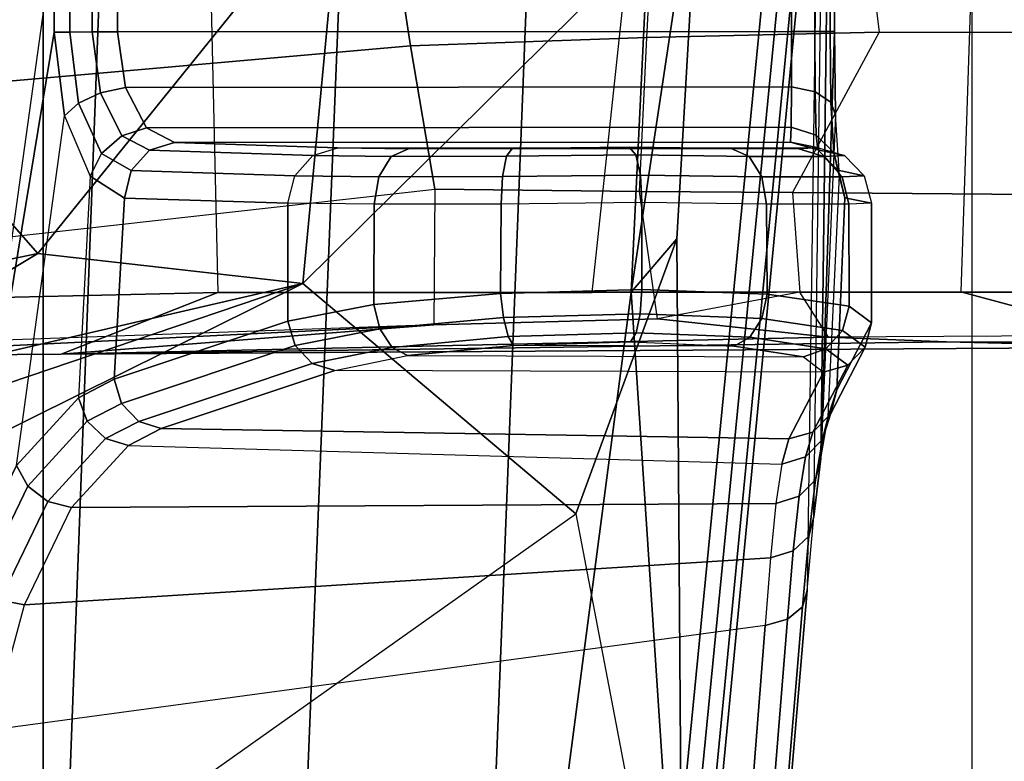
# Model space of a CAD drawing. Units: inches. Extents: x -13.4 to 13.4, y -13.4 to 12.5.
# Drawn here: x -3.8 to -2.4, y 7.4 to 8.4 of the extents above; entities that cross this region are included whole.
import ezdxf

# ---------------------------------------------------------------- set-up
doc = ezdxf.new("R2010")
doc.units = ezdxf.units.IN
doc.header["$MEASUREMENT"] = 0
for name, color, linetype in [('SEAT-ARM', 5, 'Continuous'), ('SEAT-BASE', 5, 'Continuous'), ('SEAT-CHASSIS', 5, 'Continuous'), ('SEAT-FABRIC', 5, 'Continuous'), ('SEAT-FRAME', 5, 'Continuous')]:
    doc.layers.add(name, color=color, linetype=linetype)

msp = doc.modelspace()

# ---------------------------------------------------------------- linework, layer by layer
at = {"layer": 'SEAT-ARM'}
for points in [[(-3.1245, 6.2513, 15.7188), (-3.0087, 9.1966, 16.2463), (-2.8271, 9.3342, 16.4099), (-2.8891, 8.045, 16.1726)], [(-2.8891, 8.045, 16.1726), (-2.8271, 9.3342, 16.4099), (-2.8029, 8.6191, 16.3543)], [(-3.1245, 6.2513, 15.7188), (-3.4033, 5.9686, 15.6344), (-3.2795, 9.0434, 16.1709), (-3.0087, 9.1966, 16.2463)], [(-3.6262, 8.8933, 16.2421), (-3.2795, 9.0434, 16.1709), (-3.4033, 5.9686, 15.6344), (-3.7417, 5.8138, 15.7419)], [(-3.9577, 8.8068, 16.4743), (-3.6262, 8.8933, 16.2421), (-3.7417, 5.8138, 15.7419), (-4.032, 5.8848, 16.0228)], [(-3.2996, 8.6316, 17.7548), (-4.0659, 8.484, 17.8853), (-3.729, 8.0998, 17.8483)], [(-3.2996, 8.6316, 17.7548), (-3.729, 8.0998, 17.8483), (-3.3541, 8.0572, 17.6724)], [(-2.7962, 8.6096, 17.1298), (-3.2996, 8.6316, 17.7548), (-3.3541, 8.0572, 17.6724)], [(-2.8029, 8.6191, 16.3543), (-2.7962, 8.6096, 17.1298), (-2.8246, 8.1204, 16.9811), (-2.8891, 8.045, 16.1726)], [(-3.3541, 8.0572, 17.6724), (-2.9675, 7.731, 17.1953), (-2.8246, 8.1204, 16.9811), (-2.7962, 8.6096, 17.1298)], [(-4.0659, 8.484, 17.8853), (-4.076, 8.0277, 17.8107), (-3.729, 8.0998, 17.8483)], [(-2.8162, 6.9382, 16.2639), (-2.8246, 8.1204, 16.9811), (-2.8246, 8.1204, 16.9811), (-2.9675, 7.731, 17.1953)], [(-2.8162, 6.9382, 16.2639), (-2.8891, 8.045, 16.1726), (-2.8246, 8.1204, 16.9811), (-2.8162, 6.9382, 16.2639)], [(-3.729, 8.0998, 17.8483), (-4.076, 8.0277, 17.8107), (-4.08, 7.8892, 17.797)], [(-3.729, 8.0998, 17.8483), (-4.08, 7.8892, 17.797), (-3.3541, 8.0572, 17.6724)], [(-3.3541, 8.0572, 17.6724), (-4.252, 7.6116, 17.6348), (-4.3838, 6.7271, 16.9703), (-2.9675, 7.731, 17.1953)], [(-3.3541, 8.0572, 17.6724), (-4.1602, 7.7842, 17.7402), (-4.252, 7.6116, 17.6348)], [(-4.08, 7.8892, 17.797), (-4.1602, 7.7842, 17.7402), (-3.3541, 8.0572, 17.6724)], [(-3.1245, 6.2513, 15.7188), (-2.8891, 8.045, 16.1726), (-2.8162, 6.9382, 16.2639)], [(-4.3838, 6.7271, 16.9703), (-2.9675, 7.731, 17.1953), (-2.8162, 6.9382, 16.2639), (-4.2433, 6.1546, 16.4046)]]:
    msp.add_3dface(points, dxfattribs=at)
at = {"layer": 'SEAT-BASE'}
for points in [[(-7.2914, 10.7637, 4.6922), (-0.4658, 1.9393, 7.7766), (-0.508, 1.9129, 7.8018), (-7.3323, 10.7417, 4.7197)], [(-7.2698, 10.763, 4.6427), (-0.4424, 1.9419, 7.726), (-0.4658, 1.9393, 7.7766), (-7.2914, 10.7637, 4.6922)], [(-0.4424, 1.9419, 7.726), (-0.9754, 2.6298, 7.4436), (-6.8454, 10.211, 4.77), (-7.2698, 10.763, 4.6427)], [(-7.3323, 10.7417, 4.7197), (-0.508, 1.9129, 7.8018), (-0.7962, 1.7036, 7.8317), (-7.4859, 10.63, 4.7496)], [(-7.4859, 10.63, 4.7496), (-0.7962, 1.7036, 7.8317), (-1.0852, 1.4936, 7.8418), (-7.6412, 10.5172, 4.7597)], [(-7.6412, 10.5172, 4.7597), (-1.0852, 1.4936, 7.8418), (-1.3742, 1.2836, 7.8317), (-7.7965, 10.4044, 4.7496)], [(-7.7965, 10.4044, 4.7496), (-1.3742, 1.2836, 7.8317), (-1.6623, 1.0743, 7.8018), (-7.9501, 10.2928, 4.7197)], [(-7.9501, 10.2928, 4.7197), (-1.6623, 1.0743, 7.8018), (-1.7004, 1.0423, 7.7766), (-7.9837, 10.2607, 4.6922)], [(-7.9837, 10.2607, 4.6922), (-1.7004, 1.0423, 7.7766), (-1.7101, 1.0208, 7.726), (-7.9897, 10.2399, 4.6427)], [(-7.9897, 10.2399, 4.6427), (-7.5959, 9.6658, 4.77), (-2.1997, 1.7404, 7.4436), (-1.7101, 1.0208, 7.726)], [(-6.8519, 10.1815, 4.7009), (-0.9834, 2.5971, 7.3655), (-0.9754, 2.6298, 7.4436), (-6.8454, 10.211, 4.77)], [(-6.8892, 10.1359, 4.6539), (-1.0298, 2.5447, 7.3173), (-0.9834, 2.5971, 7.3655), (-6.8519, 10.1815, 4.7009)], [(-6.9772, 10.0734, 4.5728), (-1.343, 2.6014, 7.1322), (-1.0298, 2.5447, 7.3173), (-6.8892, 10.1359, 4.6539)], [(-6.9772, 10.0734, 4.5728), (-1.343, 2.6014, 7.1322), (-1.0298, 2.5447, 7.3173), (-6.8892, 10.1359, 4.6539)], [(-7.0442, 10.0311, 4.4629), (-1.6073, 2.7163, 6.9012), (-1.343, 2.6014, 7.1322), (-6.9772, 10.0734, 4.5728)], [(-7.0442, 10.0311, 4.4629), (-1.6073, 2.7163, 6.9012), (-1.343, 2.6014, 7.1322), (-6.9772, 10.0734, 4.5728)], [(-7.1217, 9.9895, 4.2405), (-1.9486, 2.9467, 6.4814), (-1.6073, 2.7163, 6.9012), (-7.0442, 10.0311, 4.4629)], [(-7.1217, 9.9895, 4.2405), (-1.9486, 2.9467, 6.4814), (-1.6073, 2.7163, 6.9012), (-7.0442, 10.0311, 4.4629)], [(-7.1552, 9.976, 4.0039), (-2.1944, 3.1839, 6.0034), (-1.9486, 2.9467, 6.4814), (-7.1217, 9.9895, 4.2405)], [(-7.1552, 9.976, 4.0039), (-2.1944, 3.1839, 6.0034), (-1.9486, 2.9467, 6.4814), (-7.1217, 9.9895, 4.2405)], [(-7.1552, 9.976, 4.0039), (-7.0015, 9.7371, 3.5866), (-1.3582, 1.9698, 5.1688), (-2.1944, 3.1839, 6.0034)], [(-7.2999, 9.86, 4.2405), (-2.2003, 2.7638, 6.4814), (-2.35, 3.0708, 6.0034), (-7.2766, 9.8878, 4.0039)], [(-7.2999, 9.86, 4.2405), (-2.2003, 2.7638, 6.4814), (-2.35, 3.0708, 6.0034), (-7.2766, 9.8878, 4.0039)], [(-2.35, 3.0708, 6.0034), (-1.4537, 1.9004, 5.1688), (-7.097, 9.6677, 3.5866), (-7.2766, 9.8878, 4.0039)], [(-7.3634, 9.7992, 4.4629), (-2.0867, 2.368, 6.9012), (-2.2003, 2.7638, 6.4814), (-7.2999, 9.86, 4.2405)], [(-7.3634, 9.7992, 4.4629), (-2.0867, 2.368, 6.9012), (-2.2003, 2.7638, 6.4814), (-7.2999, 9.86, 4.2405)], [(-7.4243, 9.7486, 4.5728), (-2.0591, 2.0811, 7.1322), (-2.0867, 2.368, 6.9012), (-7.3634, 9.7992, 4.4629)], [(-7.4243, 9.7486, 4.5728), (-2.0591, 2.0811, 7.1322), (-2.0867, 2.368, 6.9012), (-7.3634, 9.7992, 4.4629)], [(-7.5109, 9.6842, 4.6539), (-2.102, 1.7658, 7.3173), (-2.0591, 2.0811, 7.1322), (-7.4243, 9.7486, 4.5728)], [(-7.5109, 9.6842, 4.6539), (-2.102, 1.7658, 7.3173), (-2.0591, 2.0811, 7.1322), (-7.4243, 9.7486, 4.5728)], [(-1.3582, 1.9698, 5.1688), (-1.4537, 1.9004, 5.1688), (-7.097, 9.6677, 3.5866), (-7.0015, 9.7371, 3.5866)], [(-7.5658, 9.6628, 4.7009), (-2.1661, 1.7378, 7.3655), (-2.102, 1.7658, 7.3173), (-7.5109, 9.6842, 4.6539)], [(-7.5959, 9.6658, 4.77), (-2.1997, 1.7404, 7.4436), (-2.1661, 1.7378, 7.3655), (-7.5658, 9.6628, 4.7009)]]:
    msp.add_3dface(points, dxfattribs=at)
at = {"layer": 'SEAT-CHASSIS'}
for points in [[(-2.6308, 7.7265, 18.3018), (-2.6157, 8.8673, 18.3808), (-2.6065, 8.9259, 18.5178), (-2.6208, 7.8094, 18.4296)], [(-2.6208, 7.8094, 18.4296), (-2.6065, 8.9259, 18.5178), (-2.6006, 8.5503, 18.6439), (-2.6014, 8.4138, 18.644)], [(-2.624, 8.7746, 18.264), (-2.6401, 7.6223, 18.1901), (-2.6308, 7.7265, 18.3018), (-2.6157, 8.8673, 18.3808)], [(-3.8376, 8.7647, 18.515), (-2.6703, 8.8015, 18.2391), (-2.864, 6.8233, 16.2849), (-4.2969, 7.2308, 17.4437)], [(-2.6484, 8.7993, 18.2399), (-2.8414, 6.8238, 16.2819), (-2.864, 6.8233, 16.2849), (-2.6703, 8.8015, 18.2391)], [(-2.6311, 8.7893, 18.2492), (-2.8219, 6.8142, 16.289), (-2.8414, 6.8238, 16.2819), (-2.6484, 8.7993, 18.2399)], [(-2.624, 8.7746, 18.264), (-2.8137, 6.7985, 16.3033), (-2.8219, 6.8142, 16.289), (-2.6311, 8.7893, 18.2492)], [(-2.7206, 6.6693, 17.3687), (-2.8137, 6.7985, 16.3033), (-2.624, 8.7746, 18.264), (-2.6401, 7.6223, 18.1901)], [(-3.7067, 8.5508, 18.9025), (-3.8322, 7.6492, 18.6088), (-3.8847, 7.4555, 18.4869), (-3.8653, 8.7405, 18.5612)], [(-3.8322, 7.6492, 18.6088), (-3.7059, 8.4131, 18.9022), (-3.7067, 8.5508, 18.9025)], [(-3.7067, 8.5508, 18.9025), (-3.7059, 8.4131, 18.9022), (-3.6841, 8.4132, 18.9304), (-3.685, 8.5509, 18.9307)], [(-3.685, 8.5509, 18.9307), (-3.6841, 8.4132, 18.9304), (-3.6522, 8.4134, 18.9462), (-3.6531, 8.5511, 18.9464)], [(-3.6531, 8.5511, 18.9464), (-3.6522, 8.4134, 18.9462), (-3.6166, 8.4136, 18.9462), (-3.6175, 8.5513, 18.9464)], [(-3.6166, 8.4136, 18.9462), (-2.6623, 8.4142, 18.726), (-2.6615, 8.5507, 18.7259), (-3.6175, 8.5513, 18.9464)], [(-2.6615, 8.5507, 18.7259), (-2.6623, 8.4142, 18.726), (-2.6294, 8.414, 18.7097), (-2.6286, 8.5505, 18.7095)], [(-2.6286, 8.5505, 18.7095), (-2.6294, 8.414, 18.7097), (-2.6076, 8.4139, 18.6802), (-2.6068, 8.5503, 18.6801)], [(-2.6068, 8.5503, 18.6801), (-2.6076, 8.4139, 18.6802), (-2.6014, 8.4138, 18.644), (-2.6006, 8.5503, 18.6439)], [(-3.7594, 7.7996, 18.7738), (-3.6916, 8.2944, 18.9317), (-3.7059, 8.4131, 18.9022), (-3.8322, 7.6492, 18.6088)], [(-3.6715, 8.3125, 18.9559), (-3.6841, 8.4132, 18.9304), (-3.7059, 8.4131, 18.9022), (-3.6916, 8.2944, 18.9317)], [(-3.6406, 8.3269, 18.968), (-3.6522, 8.4134, 18.9462), (-3.6841, 8.4132, 18.9304), (-3.6715, 8.3125, 18.9559)], [(-3.6053, 8.3345, 18.9655), (-3.6166, 8.4136, 18.9462), (-3.6522, 8.4134, 18.9462), (-3.6406, 8.3269, 18.968)], [(-2.6623, 8.4142, 18.726), (-3.6166, 8.4136, 18.9462), (-3.6053, 8.3345, 18.9655), (-2.6625, 8.3356, 18.7477)], [(-2.6623, 8.4142, 18.726), (-2.6625, 8.3356, 18.7477), (-2.629, 8.3284, 18.7335), (-2.6294, 8.414, 18.7097)], [(-2.6294, 8.414, 18.7097), (-2.629, 8.3284, 18.7335), (-2.6065, 8.3141, 18.7077), (-2.6076, 8.4139, 18.6802)], [(-2.6, 8.2958, 18.6761), (-2.6208, 7.8094, 18.4296), (-2.6014, 8.4138, 18.644)], [(-2.6076, 8.4139, 18.6802), (-2.6065, 8.3141, 18.7077), (-2.6, 8.2958, 18.6761), (-2.6014, 8.4138, 18.644)], [(-2.6625, 8.3356, 18.7477), (-3.6053, 8.3345, 18.9655), (-3.5755, 8.2778, 19.0172), (-2.663, 8.2786, 18.8062)], [(-2.6625, 8.3356, 18.7477), (-2.663, 8.2786, 18.8062), (-2.6272, 8.2674, 18.7974), (-2.629, 8.3284, 18.7335)], [(-3.6105, 8.2662, 19.0261), (-3.6406, 8.3269, 18.968), (-3.6715, 8.3125, 18.9559), (-3.6392, 8.2414, 19.0239)], [(-3.5755, 8.2778, 19.0172), (-3.6053, 8.3345, 18.9655), (-3.6406, 8.3269, 18.968), (-3.6105, 8.2662, 19.0261)], [(-2.629, 8.3284, 18.7335), (-2.6272, 8.2674, 18.7974), (-2.6024, 8.2427, 18.7815), (-2.6065, 8.3141, 18.7077)], [(-3.6392, 8.2414, 19.0239), (-3.6715, 8.3125, 18.9559), (-3.6916, 8.2944, 18.9317), (-3.6549, 8.2093, 19.0111)], [(-2.6065, 8.3141, 18.7077), (-2.6024, 8.2427, 18.7815), (-2.5945, 8.2103, 18.7623), (-2.6, 8.2958, 18.6761)], [(-3.6549, 8.2093, 19.0111), (-3.6718, 7.8954, 18.9694), (-3.7594, 7.7996, 18.7738), (-3.6916, 8.2944, 18.9317)], [(-2.6102, 7.869, 18.5692), (-2.5945, 8.2103, 18.7623), (-2.6, 8.2958, 18.6761), (-2.6208, 7.8094, 18.4296)], [(-3.5711, 8.2459, 19.1023), (-3.6105, 8.2662, 19.0261), (-3.6392, 8.2414, 19.0239), (-3.5969, 8.217, 19.1136)], [(-3.5357, 8.257, 19.0864), (-3.5755, 8.2778, 19.0172), (-3.6105, 8.2662, 19.0261), (-3.5711, 8.2459, 19.1023)], [(-2.663, 8.2786, 18.8062), (-3.5755, 8.2778, 19.0172), (-3.5357, 8.257, 19.0864), (-2.6635, 8.2574, 18.8851)], [(-2.663, 8.2786, 18.8062), (-2.6635, 8.2574, 18.8851), (-2.6248, 8.2463, 18.8823), (-2.6272, 8.2674, 18.7974)], [(-2.6272, 8.2674, 18.7974), (-2.6248, 8.2463, 18.8823), (-2.5967, 8.2174, 18.8799), (-2.6024, 8.2427, 18.7815)], [(-3.5711, 8.2459, 19.1023), (-3.3397, 8.2383, 19.6104), (-3.3045, 8.2494, 19.5945), (-3.5357, 8.257, 19.0864)], [(-2.6635, 8.2574, 18.8851), (-3.5357, 8.257, 19.0864), (-3.3045, 8.2494, 19.5945), (-2.6258, 8.2496, 19.422)], [(-2.5873, 8.2385, 19.4191), (-2.6248, 8.2463, 18.8823), (-2.6635, 8.2574, 18.8851), (-2.6258, 8.2496, 19.422)], [(-3.5969, 8.217, 19.1136), (-3.6392, 8.2414, 19.0239), (-3.6549, 8.2093, 19.0111), (-3.6064, 8.1779, 19.1173)], [(-3.5969, 8.217, 19.1136), (-3.3655, 8.2096, 19.6217), (-3.3397, 8.2383, 19.6104), (-3.5711, 8.2459, 19.1023)], [(-3.2465, 8.2081, 19.775), (-3.3655, 8.2096, 19.6217), (-3.3397, 8.2383, 19.6104), (-3.2289, 8.2368, 19.7533)], [(-3.2289, 8.2368, 19.7533), (-3.3397, 8.2383, 19.6104), (-3.3045, 8.2494, 19.5945), (-3.2046, 8.248, 19.7233)], [(-3.3045, 8.2494, 19.5945), (-2.6258, 8.2496, 19.422), (-2.652, 8.248, 19.5829), (-3.2046, 8.248, 19.7233)], [(-3.0658, 8.2373, 19.8316), (-3.2289, 8.2368, 19.7533), (-3.2046, 8.248, 19.7233), (-3.0576, 8.2484, 19.7938)], [(-2.652, 8.248, 19.5829), (-3.2046, 8.248, 19.7233), (-3.0576, 8.2484, 19.7938), (-2.7475, 8.2483, 19.715)], [(-2.8761, 8.2106, 19.8556), (-3.0716, 8.2086, 19.859), (-3.0658, 8.2373, 19.8316), (-2.8826, 8.2393, 19.8281)], [(-2.8826, 8.2393, 19.8281), (-3.0658, 8.2373, 19.8316), (-3.0576, 8.2484, 19.7938), (-2.892, 8.2504, 19.7905)], [(-3.0576, 8.2484, 19.7938), (-2.7475, 8.2483, 19.715), (-2.892, 8.2504, 19.7905)], [(-2.7223, 8.2372, 19.7443), (-2.8826, 8.2393, 19.8281), (-2.892, 8.2504, 19.7905), (-2.7475, 8.2483, 19.715)], [(-2.7041, 8.2084, 19.7656), (-2.8761, 8.2106, 19.8556), (-2.8826, 8.2393, 19.8281), (-2.7223, 8.2372, 19.7443)], [(-2.6164, 8.2369, 19.5976), (-2.7223, 8.2372, 19.7443), (-2.7475, 8.2483, 19.715), (-2.652, 8.248, 19.5829)], [(-2.5873, 8.2385, 19.4191), (-2.6164, 8.2369, 19.5976), (-2.652, 8.248, 19.5829), (-2.6258, 8.2496, 19.422)], [(-2.5592, 8.2098, 19.4167), (-2.5967, 8.2174, 18.8799), (-2.6248, 8.2463, 18.8823), (-2.5873, 8.2385, 19.4191)], [(-2.5592, 8.2098, 19.4167), (-2.5905, 8.2081, 19.6083), (-2.6164, 8.2369, 19.5976), (-2.5873, 8.2385, 19.4191)], [(-2.6024, 8.2427, 18.7815), (-2.5967, 8.2174, 18.8799), (-2.5866, 8.1784, 18.8786), (-2.5945, 8.2103, 18.7623)], [(-3.0716, 8.2086, 19.859), (-3.2465, 8.2081, 19.775), (-3.2289, 8.2368, 19.7533), (-3.0658, 8.2373, 19.8316)], [(-2.5905, 8.2081, 19.6083), (-2.7041, 8.2084, 19.7656), (-2.7223, 8.2372, 19.7443), (-2.6164, 8.2369, 19.5976)], [(-3.6064, 8.1779, 19.1173), (-3.3751, 8.1707, 19.6255), (-3.3655, 8.2096, 19.6217), (-3.5969, 8.217, 19.1136)], [(-2.8742, 8.1716, 19.8657), (-3.0734, 8.1697, 19.8691), (-3.0716, 8.2086, 19.859), (-2.8761, 8.2106, 19.8556)], [(-2.6976, 8.1696, 19.7736), (-2.8742, 8.1716, 19.8657), (-2.8761, 8.2106, 19.8556), (-2.7041, 8.2084, 19.7656)], [(-2.5866, 8.1784, 18.8786), (-2.5982, 7.9064, 18.7339), (-2.6102, 7.869, 18.5692), (-2.5945, 8.2103, 18.7623)], [(-2.549, 8.1709, 19.4154), (-2.5866, 8.1784, 18.8786), (-2.5967, 8.2174, 18.8799), (-2.5592, 8.2098, 19.4167)], [(-3.6211, 7.9216, 19.0819), (-3.6064, 8.1779, 19.1173), (-3.6549, 8.2093, 19.0111), (-3.6718, 7.8954, 18.9694)], [(-3.2531, 8.1693, 19.7829), (-3.3751, 8.1707, 19.6255), (-3.3655, 8.2096, 19.6217), (-3.2465, 8.2081, 19.775)], [(-3.0734, 8.1697, 19.8691), (-3.2531, 8.1693, 19.7829), (-3.2465, 8.2081, 19.775), (-3.0716, 8.2086, 19.859)], [(-2.581, 8.1693, 19.6121), (-2.6976, 8.1696, 19.7736), (-2.7041, 8.2084, 19.7656), (-2.5905, 8.2081, 19.6083)], [(-2.549, 8.1709, 19.4154), (-2.581, 8.1693, 19.6121), (-2.5905, 8.2081, 19.6083), (-2.5592, 8.2098, 19.4167)], [(-3.3753, 8.0039, 19.6249), (-3.3751, 8.1707, 19.6255), (-3.6064, 8.1779, 19.1173), (-3.6211, 7.9216, 19.0819)], [(-3.2538, 8.0272, 19.7823), (-3.2531, 8.1693, 19.7829), (-3.3751, 8.1707, 19.6255), (-3.3753, 8.0039, 19.6249)], [(-3.0741, 8.0432, 19.869), (-3.0734, 8.1697, 19.8691), (-3.2531, 8.1693, 19.7829), (-3.2538, 8.0272, 19.7823)], [(-2.8741, 8.0486, 19.8657), (-2.8742, 8.1716, 19.8657), (-3.0734, 8.1697, 19.8691), (-3.0741, 8.0432, 19.869)], [(-2.6969, 8.0421, 19.773), (-2.6976, 8.1696, 19.7736), (-2.8742, 8.1716, 19.8657), (-2.8741, 8.0486, 19.8657)], [(-2.5805, 8.0252, 19.611), (-2.581, 8.1693, 19.6121), (-2.6976, 8.1696, 19.7736), (-2.6969, 8.0421, 19.773)], [(-2.549, 8.1709, 19.4154), (-2.549, 8.0014, 19.4148), (-2.5982, 7.9064, 18.7339), (-2.5866, 8.1784, 18.8786)], [(-2.549, 8.0014, 19.4148), (-2.549, 8.1709, 19.4154), (-2.581, 8.1693, 19.6121), (-2.5805, 8.0252, 19.611)], [(-3.0741, 8.0432, 19.869), (-3.2538, 8.0272, 19.7823), (-3.2452, 7.9928, 19.7781), (-3.0701, 8.0088, 19.8612)], [(-2.8741, 8.0486, 19.8657), (-3.0741, 8.0432, 19.869), (-3.0701, 8.0088, 19.8612), (-2.8763, 8.0142, 19.8576)], [(-2.6969, 8.0421, 19.773), (-2.8741, 8.0486, 19.8657), (-2.8763, 8.0142, 19.8576), (-2.7043, 8.0077, 19.7682)], [(-2.5805, 8.0252, 19.611), (-2.6969, 8.0421, 19.773), (-2.7043, 8.0077, 19.7682), (-2.5902, 7.9908, 19.6116)], [(-3.2538, 8.0272, 19.7823), (-3.3753, 8.0039, 19.6249), (-3.3651, 7.9695, 19.6255), (-3.2452, 7.9928, 19.7781)], [(-2.549, 8.0014, 19.4148), (-2.5805, 8.0252, 19.611), (-2.5902, 7.9908, 19.6116), (-2.5578, 7.9671, 19.4205)], [(-3.3753, 8.0039, 19.6249), (-3.6211, 7.9216, 19.0819), (-3.6107, 7.8872, 19.0823), (-3.3651, 7.9695, 19.6255)], [(-3.0701, 8.0088, 19.8612), (-3.2452, 7.9928, 19.7781), (-3.2277, 7.9667, 19.7612), (-3.0635, 7.9822, 19.8386)], [(-2.8763, 8.0142, 19.8576), (-3.0701, 8.0088, 19.8612), (-3.0635, 7.9822, 19.8386), (-2.8821, 7.9874, 19.8351)], [(-2.7043, 8.0077, 19.7682), (-2.8763, 8.0142, 19.8576), (-2.8821, 7.9874, 19.8351), (-2.7211, 7.9812, 19.7516)], [(-2.5902, 7.9908, 19.6116), (-2.7043, 8.0077, 19.7682), (-2.7211, 7.9812, 19.7516), (-2.6138, 7.9648, 19.6051)], [(-2.5578, 7.9671, 19.4205), (-2.6071, 7.8721, 18.7393), (-2.5982, 7.9064, 18.7339), (-2.549, 8.0014, 19.4148)], [(-3.2452, 7.9928, 19.7781), (-3.3651, 7.9695, 19.6255), (-3.3408, 7.944, 19.6183), (-3.2277, 7.9667, 19.7612)], [(-2.8821, 7.9874, 19.8351), (-3.0635, 7.9822, 19.8386), (-3.0558, 7.9695, 19.8064), (-2.8903, 7.9743, 19.8032)], [(-2.7211, 7.9812, 19.7516), (-2.8821, 7.9874, 19.8351), (-2.8903, 7.9743, 19.8032), (-2.7433, 7.9685, 19.7269)], [(-2.5578, 7.9671, 19.4205), (-2.5902, 7.9908, 19.6116), (-2.6138, 7.9648, 19.6051), (-2.5826, 7.9416, 19.4259)], [(-3.0635, 7.9822, 19.8386), (-3.2277, 7.9667, 19.7612), (-3.2057, 7.9551, 19.7357), (-3.0558, 7.9695, 19.8064)], [(-2.7433, 7.9685, 19.7269), (-3.0558, 7.9695, 19.8064), (-2.8903, 7.9743, 19.8032)], [(-2.6138, 7.9648, 19.6051), (-2.7211, 7.9812, 19.7516), (-2.7433, 7.9685, 19.7269), (-2.6454, 7.9533, 19.5932)], [(-3.3651, 7.9695, 19.6255), (-3.6107, 7.8872, 19.0823), (-3.5864, 7.8618, 19.0752), (-3.3408, 7.944, 19.6183)], [(-3.2277, 7.9667, 19.7612), (-3.3408, 7.944, 19.6183), (-3.3089, 7.934, 19.6053), (-3.2057, 7.9551, 19.7357)], [(-3.2057, 7.9551, 19.7357), (-2.6454, 7.9533, 19.5932), (-2.7433, 7.9685, 19.7269), (-3.0558, 7.9695, 19.8064)], [(-2.5826, 7.9416, 19.4259), (-2.6138, 7.9648, 19.6051), (-2.6454, 7.9533, 19.5932), (-2.617, 7.9318, 19.4294)], [(-2.5826, 7.9416, 19.4259), (-2.632, 7.8467, 18.7447), (-2.6071, 7.8721, 18.7393), (-2.5578, 7.9671, 19.4205)], [(-2.617, 7.9318, 19.4294), (-3.3089, 7.934, 19.6053), (-3.2057, 7.9551, 19.7357), (-2.6454, 7.9533, 19.5932)], [(-3.3408, 7.944, 19.6183), (-3.5864, 7.8618, 19.0752), (-3.5544, 7.8519, 19.0623), (-3.3089, 7.934, 19.6053)], [(-3.5544, 7.8519, 19.0623), (-2.6663, 7.837, 18.7485), (-2.617, 7.9318, 19.4294), (-3.3089, 7.934, 19.6053)], [(-2.617, 7.9318, 19.4294), (-2.6663, 7.837, 18.7485), (-2.632, 7.8467, 18.7447), (-2.5826, 7.9416, 19.4259)], [(-3.6594, 7.8621, 18.9744), (-3.6107, 7.8872, 19.0823), (-3.6211, 7.9216, 19.0819), (-3.6718, 7.8954, 18.9694)], [(-2.6071, 7.8721, 18.7393), (-2.6185, 7.8362, 18.5807), (-2.6102, 7.869, 18.5692), (-2.5982, 7.9064, 18.7339)], [(-3.7434, 7.7702, 18.7867), (-3.6594, 7.8621, 18.9744), (-3.6718, 7.8954, 18.9694), (-3.7594, 7.7996, 18.7738)], [(-3.6336, 7.8375, 18.9707), (-3.5864, 7.8618, 19.0752), (-3.6107, 7.8872, 19.0823), (-3.6594, 7.8621, 18.9744)], [(-3.7151, 7.7485, 18.789), (-3.6336, 7.8375, 18.9707), (-3.6594, 7.8621, 18.9744), (-3.7434, 7.7702, 18.7867)], [(-3.6011, 7.8277, 18.9592), (-3.5544, 7.8519, 19.0623), (-3.5864, 7.8618, 19.0752), (-3.6336, 7.8375, 18.9707)], [(-2.632, 7.8467, 18.7447), (-2.6423, 7.8116, 18.5908), (-2.6185, 7.8362, 18.5807), (-2.6071, 7.8721, 18.7393)], [(-2.6185, 7.8362, 18.5807), (-2.6284, 7.779, 18.4464), (-2.6208, 7.8094, 18.4296), (-2.6102, 7.869, 18.5692)], [(-3.6011, 7.8277, 18.9592), (-2.6759, 7.8012, 18.5971), (-2.6663, 7.837, 18.7485), (-3.5544, 7.8519, 19.0623)], [(-3.6815, 7.7397, 18.78), (-3.6011, 7.8277, 18.9592), (-3.6336, 7.8375, 18.9707), (-3.7151, 7.7485, 18.789)], [(-2.6663, 7.837, 18.7485), (-2.6759, 7.8012, 18.5971), (-2.6423, 7.8116, 18.5908), (-2.632, 7.8467, 18.7447)], [(-2.6423, 7.8116, 18.5908), (-2.6513, 7.7559, 18.4607), (-2.6284, 7.779, 18.4464), (-2.6185, 7.8362, 18.5807)], [(-3.6011, 7.8277, 18.9592), (-2.6759, 7.8012, 18.5971), (-2.6843, 7.7455, 18.4692), (-3.6815, 7.7397, 18.78)], [(-2.6759, 7.8012, 18.5971), (-2.6843, 7.7455, 18.4692), (-2.6513, 7.7559, 18.4607), (-2.6423, 7.8116, 18.5908)], [(-2.6284, 7.779, 18.4464), (-2.6378, 7.6994, 18.3236), (-2.6308, 7.7265, 18.3018), (-2.6208, 7.8094, 18.4296)], [(-3.8133, 7.6259, 18.6284), (-3.7434, 7.7702, 18.7867), (-3.7594, 7.7996, 18.7738), (-3.8322, 7.6492, 18.6088)], [(-2.6513, 7.7559, 18.4607), (-2.6599, 7.6786, 18.3419), (-2.6378, 7.6994, 18.3236), (-2.6284, 7.779, 18.4464)], [(-3.7827, 7.6087, 18.6357), (-3.7151, 7.7485, 18.789), (-3.7434, 7.7702, 18.7867), (-3.8133, 7.6259, 18.6284)], [(-2.6843, 7.7455, 18.4692), (-2.6922, 7.6687, 18.3526), (-2.6599, 7.6786, 18.3419), (-2.6513, 7.7559, 18.4607)], [(-3.7483, 7.6019, 18.6289), (-3.6815, 7.7397, 18.78), (-3.7151, 7.7485, 18.789), (-3.7827, 7.6087, 18.6357)], [(-3.6815, 7.7397, 18.78), (-2.6843, 7.7455, 18.4692), (-2.6922, 7.6687, 18.3526), (-3.7483, 7.6019, 18.6289)], [(-2.6378, 7.6994, 18.3236), (-2.6466, 7.5994, 18.2163), (-2.6401, 7.6223, 18.1901), (-2.6308, 7.7265, 18.3018)], [(-2.6599, 7.6786, 18.3419), (-2.6679, 7.5817, 18.2381), (-2.6466, 7.5994, 18.2163), (-2.6378, 7.6994, 18.3236)], [(-3.7483, 7.6019, 18.6289), (-2.6922, 7.6687, 18.3526), (-2.6996, 7.5729, 18.251), (-3.7964, 7.4244, 18.5172)], [(-2.6922, 7.6687, 18.3526), (-2.6996, 7.5729, 18.251), (-2.6679, 7.5817, 18.2381), (-2.6599, 7.6786, 18.3419)], [(-2.6466, 7.5994, 18.2163), (-2.7258, 6.6504, 17.3975), (-2.7206, 6.6693, 17.3687), (-2.6401, 7.6223, 18.1901)], [(-3.7964, 7.4244, 18.5172), (-3.7483, 7.6019, 18.6289), (-3.7827, 7.6087, 18.6357), (-3.8315, 7.429, 18.5226)], [(-2.6679, 7.5817, 18.2381), (-2.7445, 6.6352, 17.4226), (-2.7258, 6.6504, 17.3975), (-2.6466, 7.5994, 18.2163)], [(-2.6996, 7.5729, 18.251), (-3.7964, 7.4244, 18.5172), (-4.025, 6.1331, 17.9379), (-2.7735, 6.6261, 17.4395)], [(-2.6996, 7.5729, 18.251), (-2.7735, 6.6261, 17.4395), (-2.7445, 6.6352, 17.4226), (-2.6679, 7.5817, 18.2381)]]:
    msp.add_3dface(points, dxfattribs=at)
at = {"layer": 'SEAT-FABRIC'}
for points in [[(-5.0523, -10.1195, 20.4336), (-5.0523, 10.1195, 20.4336), (-3.7218, 10.1136, 20.7126), (-3.7218, -10.1136, 20.7126)], [(-3.7218, -10.1136, 20.7126), (-3.7218, 10.1136, 20.7126), (-2.407, 10.0969, 21.0637), (-2.407, -10.0969, 21.0637)], [(0.5398, -10.0262, 21.6834), (0.5398, 10.0262, 21.6834), (-2.407, 10.0969, 21.0637), (-2.407, -10.0969, 21.0637)]]:
    msp.add_3dface(points, dxfattribs=at)
at = {"layer": 'SEAT-FRAME'}
for points in [[(-3.2341, 8.6064, 20.423), (-3.2018, 8.3936, 20.3226), (-2.8671, 8.4056, 20.3366), (-2.8557, 8.6167, 20.4476)], [(-2.8671, 8.4056, 20.3366), (-2.8557, 8.6167, 20.4476), (-2.5638, 8.6198, 20.4759), (-2.5382, 8.4131, 20.3625)], [(-2.5638, 8.6198, 20.4759), (-2.5382, 8.4131, 20.3625), (-1.8779, 8.4117, 20.4427), (-1.8968, 8.608, 20.562)], [(-4.2329, 8.5643, 20.4226), (-4.2104, 8.3051, 20.3468), (-3.2018, 8.3936, 20.3226), (-3.2341, 8.6064, 20.423)], [(-4.0494, 8.0314, 19.4687), (-4.0639, 8.5881, 19.4789), (-3.4864, 8.5521, 19.09), (-3.4746, 8.0443, 19.0834)], [(-2.9446, 8.0446, 18.9341), (-2.892, 8.5344, 18.942), (-2.4054, 8.5589, 19.1466), (-2.4225, 8.0455, 19.1365)], [(-2.4054, 8.5589, 19.1466), (-2.4225, 8.0455, 19.1365), (-1.6755, 8.048, 19.5795), (-1.6792, 8.5213, 19.5779)], [(-3.4864, 8.5521, 19.09), (-3.4746, 8.0443, 19.0834), (-2.9446, 8.0446, 18.9341), (-2.892, 8.5344, 18.942)], [(-3.2018, 8.3936, 20.3226), (-3.1673, 8.1906, 20.2044), (-2.8775, 8.1875, 20.2027), (-2.8671, 8.4056, 20.3366)], [(-2.8775, 8.1875, 20.2027), (-2.8671, 8.4056, 20.3366), (-2.5382, 8.4131, 20.3625), (-2.6608, 8.1859, 20.2093)], [(-2.5382, 8.4131, 20.3625), (-2.6608, 8.1859, 20.2093), (-1.5316, 8.1765, 20.3367), (-1.8779, 8.4117, 20.4427)], [(-3.2018, 8.3936, 20.3226), (-4.2104, 8.3051, 20.3468), (-4.1828, 8.077, 20.2045), (-3.1673, 8.1906, 20.2044)], [(-4.4267, 7.9536, 19.9854), (-4.1828, 8.077, 20.2045), (-3.1673, 8.1906, 20.2044), (-3.1685, 7.9985, 19.955)], [(-3.1673, 8.1906, 20.2044), (-3.1685, 7.9985, 19.955), (-2.852, 8.007, 19.9737), (-2.8775, 8.1875, 20.2027)], [(-2.852, 8.007, 19.9737), (-2.8775, 8.1875, 20.2027), (-2.6608, 8.1859, 20.2093), (-2.6506, 8.045, 20.0583)], [(-1.5316, 8.1765, 20.3367), (-2.6608, 8.1859, 20.2093), (-2.6506, 8.045, 20.0583), (-1.503, 8.0443, 20.1872)], [(-4.0713, 7.9541, 19.5805), (-4.0494, 8.0314, 19.4687), (-3.4746, 8.0443, 19.0834), (-3.6961, 7.957, 19.3154)], [(-3.6961, 7.957, 19.3154), (-3.4746, 8.0443, 19.0834), (-2.4225, 8.0455, 19.1365), (-2.1308, 7.9669, 19.4179)], [(-3.4746, 8.0443, 19.0834), (-2.9446, 8.0446, 18.9341), (-2.4225, 8.0455, 19.1365)], [(-2.6506, 8.045, 20.0583), (-2.852, 8.007, 19.9737), (-2.6097, 7.9809, 19.8348)], [(-2.6506, 8.045, 20.0583), (-1.503, 8.0443, 20.1872), (-1.4665, 7.9876, 19.9971), (-2.6097, 7.9809, 19.8348)], [(-2.1308, 7.9669, 19.4179), (-2.4225, 8.0455, 19.1365), (-1.6755, 8.048, 19.5795), (-2.1308, 7.9669, 19.4179)], [(-3.1685, 7.9985, 19.955), (-3.6961, 7.957, 19.3154), (-2.6097, 7.9809, 19.8348), (-2.852, 8.007, 19.9737)], [(-4.4267, 7.9536, 19.9854), (-4.0713, 7.9541, 19.5805), (-3.1685, 7.9985, 19.955)], [(-3.1685, 7.9985, 19.955), (-4.0713, 7.9541, 19.5805), (-3.6961, 7.957, 19.3154)], [(-2.6097, 7.9809, 19.8348), (-2.4428, 7.9747, 19.5889), (-1.4211, 7.9698, 19.7456), (-1.4665, 7.9876, 19.9971)], [(-2.6097, 7.9809, 19.8348), (-3.6961, 7.957, 19.3154), (-2.4428, 7.9747, 19.5889)], [(-2.4428, 7.9747, 19.5889), (-3.6961, 7.957, 19.3154), (-2.1308, 7.9669, 19.4179)], [(-2.4428, 7.9747, 19.5889), (-2.1308, 7.9669, 19.4179), (-1.7412, 7.9693, 19.6417)], [(-2.4428, 7.9747, 19.5889), (-1.7412, 7.9693, 19.6417), (-1.4211, 7.9698, 19.7456)]]:
    msp.add_3dface(points, dxfattribs=at)

doc.saveas('drawing.dxf')
